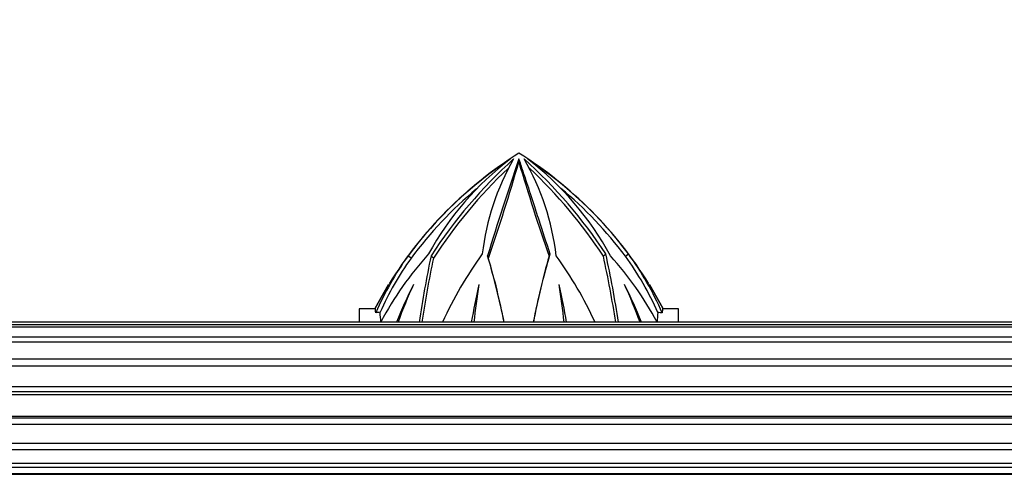
# Model space of a CAD drawing. Units: millimetres. Extents: x 0 to 755, y 0 to 1164.
# Drawn here: x 376 to 440, y 991 to 1021 of the extents above; entities that cross this region are included whole.
import ezdxf
from ezdxf import colors
from ezdxf.entities.mleader import LeaderData, LeaderLine
from ezdxf.math import Vec2, Vec3

# ---------------------------------------------------------------- set-up
doc = ezdxf.new("R2010")
doc.units = ezdxf.units.MM
doc.layers.add('DV2_Défaut', color=7, linetype='Continuous')
doc.layers.add('Défaut', color=7, linetype='Continuous')

# ---------------------------------------------------------------- blocks, each defined once
blk = doc.blocks.new('_DOT')
at = {"color": 0}
blk.add_line((0, 0), (-1, 0), dxfattribs=at)
at = {"color": 0, "const_width": 0.333}
blk.add_lwpolyline([(-0.1665, 0, 1), (0.1665, 0, 1)], format="xyb", close=True, dxfattribs=at)
blk = doc.blocks.new('SE1')
at = {"layer": 'DV2_Défaut', "color": 7, "linetype": 'Continuous'}
for p, q in [((408.364, 1011.509), (408.362, 1011.717)), ((401.272, 1005.192), (401.071, 1005.34)), ((402.744, 1005.192), (402.585, 1005.34)), ((406.365, 1005.192), (406.308, 1005.34)), ((410.348, 1005.322), (410.404, 1005.472)), ((413.92, 1005.322), (414.079, 1005.472)), ((415.372, 1005.322), (415.573, 1005.472)), ((399.796, 1003.454), (398.921, 1001.914)), ((398.921, 1001.914), (399.796, 1003.454)), ((416.945, 1003.454), (417.821, 1001.914)), ((417.821, 1001.914), (416.945, 1003.454)), ((397.871, 1001.864), (397.871, 1000.985)), ((398.926, 1001.864), (397.871, 1001.864)), ((418.871, 1001.864), (417.815, 1001.864)), ((418.871, 1000.979), (418.871, 1001.864)), ((321.645, 1000.69), (495.096, 1000.69)), ((322.153, 1000.843), (494.588, 1000.843)), ((493.406, 1000.985), (323.336, 1000.985)), ((320.384, 1000.021), (496.357, 1000.021)), ((319.973, 999.685), (496.768, 999.685)), ((319.064, 998.584), (497.677, 998.584)), ((318.813, 998.117), (497.928, 998.117)), ((318.395, 996.752), (498.347, 996.752)), ((318.341, 996.224), (498.4, 996.224)), ((318.859, 996.438), (497.883, 996.438)), ((318.477, 994.803), (498.264, 994.803)), ((319.026, 994.69), (497.716, 994.69)), ((318.63, 994.294), (498.111, 994.294)), ((319.3, 993.033), (497.442, 993.033)), ((319.635, 992.622), (497.106, 992.622)), ((320.736, 991.714), (496.005, 991.714)), ((321.204, 991.462), (495.538, 991.462)), ((322.569, 991.044), (494.173, 991.044)), ((323.097, 990.991), (493.645, 990.991))]:
    blk.add_line(p, q, dxfattribs=at)
for centre, radius, start, end in [((422.449, 989.552), 26.578, 121.98437, 148.30749), ((394.293, 989.552), 26.578, 31.69238, 58.01563), ((422.576, 989.368), 26.787, 123.45249, 143.39572), ((419.794, 995.945), 19.81, 127.22917, 151.25353), ((429.366, 988.024), 31.892, 132.0193, 147.11418), ((422.127, 1003.589), 16.283, 150.0539, 173.36121), ((565.35, 957.633), 166.043, 160.99049, 163.30245), ((273.72, 1050.648), 140.217, 341.08404, 343.79175), ((543.764, 1051.517), 141.187, 196.46131, 199.09826), ((394.341, 1003.425), 16.589, 6.62907, 29.99035), ((387.484, 988.039), 31.799, 33.2454, 48.12827), ((396.838, 995.818), 19.974, 28.47429, 52.75278), ((394.229, 989.419), 26.707, 36.94594, 56.60834), ((429.639, 987.814), 32.021, 133.3506, 147.13181), ((387.139, 987.777), 32.016, 33.22976, 46.7744), ((422.648, 989.305), 26.634, 129.87987, 143.37901), ((394.126, 989.327), 26.594, 36.97276, 50.26496), ((417.959, 993.282), 20.751, 144.47142, 156.34204), ((417.92, 993.285), 20.468, 144.42731, 155.90901), ((418.959, 990.51), 22.298, 137.85583, 151.9588), ((474.094, 990.448), 73.044, 168.23564, 171.70453), ((472.237, 990.447), 71.04, 168.02101, 171.4675), ((426.754, 990.353), 25.714, 143.98903, 155.58179), ((359.132, 991.238), 49.239, 11.42549, 16.64371), ((358.38, 991.172), 49.991, 11.32984, 16.28664), ((459.982, 991.173), 51.612, 164.08932, 169.03206), ((459.237, 991.232), 50.866, 163.74348, 168.94478), ((390.246, 990.348), 25.456, 24.70729, 36.08183), ((346.127, 990.389), 69.418, 8.78143, 12.42271), ((347.086, 990.694), 68.603, 8.62526, 12.43964), ((397.956, 990.541), 22.12, 28.19493, 41.99403), ((398.608, 993.184), 20.697, 24.07517, 35.90518), ((398.602, 993.2), 20.943, 23.6339, 35.87199), ((429.619, 989.107), 31.626, 153.02269, 157.9353), ((429.844, 990.258), 31.325, 155.08696, 159.968), ((479.445, 987.682), 75.392, 167.92461, 169.83396), ((483.133, 992.118), 78.238, 171.66913, 173.48757), ((336.464, 987.588), 76.226, 10.12689, 12.01329), ((334.547, 992.165), 77.302, 6.55426, 8.39674), ((387.016, 989.082), 31.732, 22.03908, 26.92983), ((387.049, 990.287), 31.176, 20.07113, 24.98104), ((386.149, 1000.448), 12.855, 5.18077, 6.54733), ((430.593, 1000.448), 12.856, 173.45269, 174.87828), ((405.225, 945.791), 56.169, 96.12144, 96.41231), ((386.831, 1000.333), 12.473, 3.05207, 6.01529), ((429.921, 1000.332), 12.484, 174.04436, 176.98889), ((410.956, 942.021), 59.965, 83.45721, 83.72986)]:
    blk.add_arc(centre, radius, start, end, dxfattribs=at)
blk.add_open_spline([(408.362, 1011.717), (408.365, 1011.708), (408.415, 1011.555), (408.545, 1011.116), (408.863, 1010.207), (409.241, 1009.026), (409.766, 1007.417), (410.155, 1006.232), (410.404, 1005.472)], degree=3, knots=[0, 0, 0, 0, 0.005459, 0.092587, 0.254221, 0.50295, 0.681084, 1, 1, 1, 1], dxfattribs=at)

msp = doc.modelspace()

# ---------------------------------------------------------------- block references
at = {"layer": 'Défaut'}
msp.add_blockref('SE1', (0, 0), dxfattribs=at)

# ---------------------------------------------------------------- leaders
at = {"layer": 'Défaut', "color": 7, "linetype": 'Continuous'}
ml = msp.add_multileader_mtext('Standard', dxfattribs=at)
ml.set_content('{\\pxsm0.9;\\fSolid Edge ISO|b1||i0||c0|p34;\\W1.;22/09/2016\\P}', color=256)
ml.set_leader_properties()
ml.set_arrow_properties(name='DOT')
ml.build(insert=Vec2(0, 0))
ml.multileader.update_dxf_attribs({"leader_type": 0, "dogleg_length": 0, "arrow_head_size": 12})
ctx = ml.context
ctx.base_point, ctx.char_height, ctx.arrow_head_size, ctx.landing_gap_size = Vec3(656.602, 1156.973), 12, 12, 4.2
notes = []
notes.append((ctx, [(0, (0, 0, 0), (0, 0), (1, 0), 1, [])]))
ctx.mtext.insert = Vec3(658.602, 1163.093)
for ctx, leaders in notes:
    for number, flags, end, landing, length, lines in leaders:
        leader = LeaderData()
        leader.index, (leader.has_last_leader_line, leader.has_dogleg_vector, leader.attachment_direction) = number, flags
        leader.last_leader_point, leader.dogleg_vector, leader.dogleg_length = Vec3(end), Vec3(landing), length
        for number, points, colour, breaks in lines:
            line = LeaderLine()
            line.index, line.vertices, line.color, line.breaks = number, Vec3.list(points), colors.encode_raw_color(colour), breaks
            leader.lines.append(line)
        ctx.leaders.append(leader)

doc.saveas('drawing.dxf')
